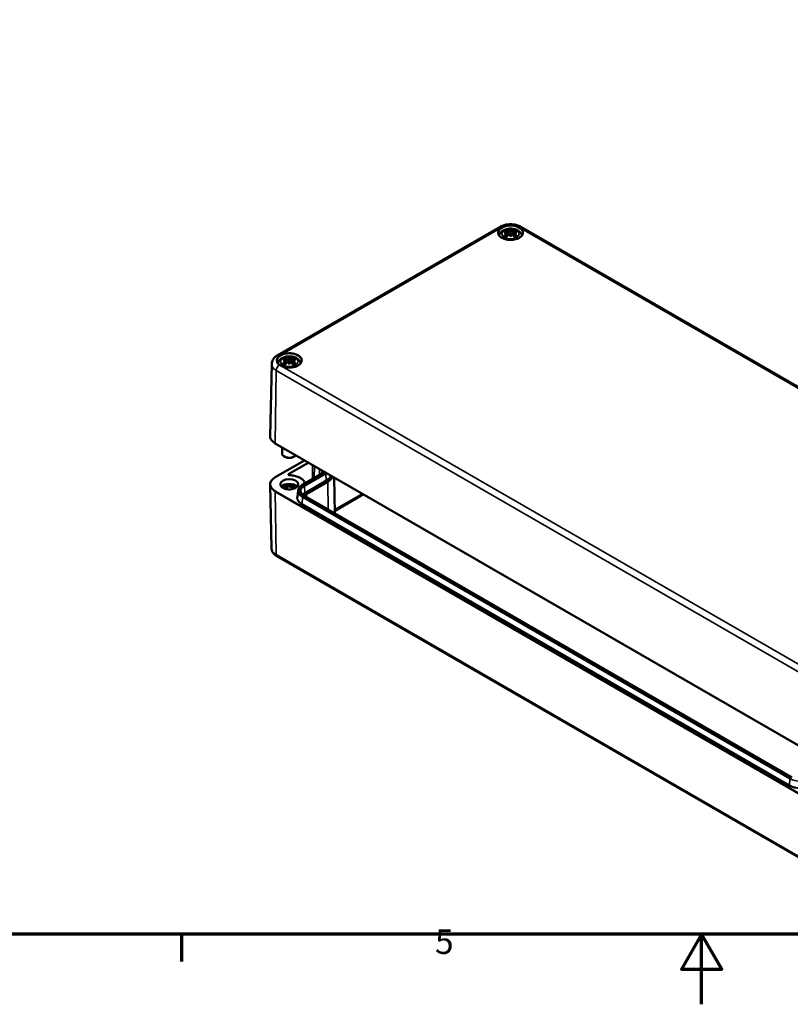
# Model space of a CAD drawing. Units: millimetres. Extents: x 0 to 594, y 0 to 420.
# Drawn here: x 200 to 310, y 0 to 141 of the extents above; entities that cross this region are included whole.
import ezdxf

# ---------------------------------------------------------------- set-up
doc = ezdxf.new("R2010")
doc.units = ezdxf.units.MM
doc.layers.get('0').update_dxf_attribs({"lineweight": 25})
for name, color, linetype, lineweight in [('Rahmen (ISO)', 7, 'Continuous', 70), ('Sichtbar (ISO)', 7, 'Continuous', 50), ('Sichtbar schmal (ISO)', 7, 'Continuous', 35)]:
    doc.layers.add(name, color=color, linetype=linetype, lineweight=lineweight)
doc.styles.add('Notiztext (DIN)', font='isocpeur.ttf')

# ---------------------------------------------------------------- blocks, each defined once
blk = doc.blocks.new('Ränder Standardrahmen')
at = {"layer": 'Rahmen (ISO)'}
blk.add_line((222.75, 10), (222.75, 6.1), dxfattribs=at)
at = {"layer": 'Rahmen (ISO)', "flags": 128}
for points in [[(10, 10), (10, 410), (584, 410), (584, 10), (10, 10)], [(297, 0), (297, 10), (294.11, 5), (299.89, 5), (297, 10)]]:
    blk.add_lwpolyline(points, dxfattribs=at)
at = {"layer": 'Rahmen (ISO)', "insert": (258.95, 6.1), "char_height": 3.5, "attachment_point": 7, "style": 'Notiztext (DIN)'}
blk.add_mtext('5', dxfattribs=at)

msp = doc.modelspace()

# ---------------------------------------------------------------- linework, layer by layer
at = {"layer": 'Sichtbar (ISO)'}
for p, q in [((236.43, 92.66), (268.25, 111.03)), ((269.28, 110.3), (269.34, 109.8)), ((269.28, 110.12), (269.32, 109.78)), ((269.73, 110.64), (269.73, 110.29)), ((269.73, 109.62), (269.73, 109.7)), ((270.17, 110.3), (270.11, 109.8)), ((270.17, 110.12), (270.13, 109.78)), ((271.2, 111.03), (347.8, 66.8)), ((235.63, 91.45), (235.41, 81.15)), ((237.7, 92.06), (237.75, 91.56)), ((237.7, 91.88), (237.74, 91.54)), ((238.14, 92.41), (238.14, 92.05)), ((238.14, 91.38), (238.14, 91.46)), ((238.58, 92.06), (238.53, 91.56)), ((238.58, 91.88), (238.55, 91.54)), ((236.15, 80.08), (312.76, 35.86)), ((237.14, 79.51), (237.14, 78.63)), ((236.15, 75.27), (240.32, 77.68)), ((237.55, 78.16), (237.43, 78.22)), ((238.73, 78.16), (238.85, 78.22)), ((240.03, 74.19), (243.08, 75.95)), ((244.54, 75.24), (244.65, 70.08)), ((235.6, 65.14), (235.41, 74.2)), ((237.32, 74.07), (237.23, 74.03)), ((238.97, 74.07), (239.05, 74.03)), ((239.39, 73.35), (239.31, 72.45)), ((309.89, 32.41), (240.29, 72.6)), ((236.38, 63.99), (312.98, 19.76))]:
    msp.add_line(p, q, dxfattribs=at)
for centre, major_axis, ratio, start_param, end_param in [((269.85, 107.62), (2.21, -2.49), 0.599579, 2.405132, 2.58516), ((269.85, 107.43), (-1.81, -2.79), 0.700218, 4.127908, 4.307935), ((269.76, 107.3), (3.24, 0.59), 0.901863, 1.567908, 1.694231), ((269.76, 107.85), (-3.28, 0.36), 0.701351, 4.948623, 5.074946), ((269.56, 107.45), (-1.09, 3.14), 0.539436, 5.772612, 5.95264), ((269.56, 107.6), (1.54, 2.95), 0.438797, 0.932162, 1.11219), ((269.13, 110.5), (0.01, -0.7), 0.166325, 1.088923, 1.17475), ((270.21, 107.56), (-0.32, 3.28), 0.163422, 0.328026, 0.454349), ((269.63, 110.79), (-0.132, 0.632), 0.035397, 2.071091, 2.480928), ((269.63, 110.1), (0.134, -0.62), 0.008327, 0.866469, 1.276306), ((270.21, 107.6), (-0.62, 3.24), 0.037089, 0.765001, 0.891323), ((269.25, 107.56), (0.32, 3.28), 0.163422, 5.828836, 5.955159), ((269.82, 110.79), (-0.132, -0.632), 0.035397, 0.660665, 1.070502), ((269.82, 110.1), (0.134, 0.62), 0.008327, 1.865287, 2.275124), ((269.25, 107.6), (-0.62, -3.24), 0.037089, 2.250269, 2.376592), ((269.89, 107.45), (1.09, 3.14), 0.539436, 0.330546, 0.510573), ((269.89, 107.6), (1.54, -2.95), 0.438797, 2.029403, 2.20943), ((270.32, 110.5), (0.01, 0.7), 0.166325, 1.966843, 2.05267), ((269.69, 107.3), (3.24, -0.59), 0.901863, 1.447362, 1.573685), ((269.69, 107.85), (-3.28, -0.36), 0.701351, 4.349832, 4.476155), ((269.6, 107.62), (2.21, 2.49), 0.599579, 0.556433, 0.736461), ((269.6, 107.43), (-1.81, 2.79), 0.700218, 5.116843, 5.29687), ((238.27, 89.39), (2.21, -2.49), 0.599579, 2.405132, 2.58516), ((238.27, 89.19), (-1.81, -2.79), 0.700218, 4.127908, 4.307935), ((238.18, 89.07), (3.24, 0.59), 0.901863, 1.567908, 1.694231), ((238.18, 89.62), (-3.28, 0.36), 0.701351, 4.948623, 5.074946), ((237.97, 89.21), (-1.09, 3.14), 0.539436, 5.772612, 5.95264), ((237.97, 89.36), (1.54, 2.95), 0.438797, 0.932162, 1.11219), ((237.54, 92.26), (0.01, -0.7), 0.166325, 1.088923, 1.17475), ((238.62, 89.32), (-0.32, 3.28), 0.163422, 0.328026, 0.454349), ((238.05, 92.55), (-0.132, 0.632), 0.035397, 2.071091, 2.480928), ((238.05, 91.86), (0.134, -0.62), 0.008327, 0.866469, 1.276306), ((238.62, 89.36), (-0.62, 3.24), 0.037089, 0.765001, 0.891323), ((237.66, 89.32), (0.32, 3.28), 0.163422, 5.828836, 5.955159), ((238.23, 92.55), (-0.132, -0.632), 0.035397, 0.660665, 1.070502), ((238.23, 91.86), (0.134, 0.62), 0.008327, 1.865287, 2.275124), ((237.66, 89.36), (-0.62, -3.24), 0.037089, 2.250269, 2.376592), ((238.31, 89.21), (1.09, 3.14), 0.539436, 0.330546, 0.510573), ((238.31, 89.36), (1.54, -2.95), 0.438797, 2.029403, 2.20943), ((238.74, 92.26), (0.01, 0.7), 0.166325, 1.966843, 2.05267), ((238.1, 89.07), (3.24, -0.59), 0.901863, 1.447362, 1.573685), ((238.1, 89.62), (-3.28, -0.36), 0.701351, 4.349832, 4.476155), ((238.01, 89.39), (2.21, 2.49), 0.599579, 0.556433, 0.736461), ((238.01, 89.19), (-1.81, 2.79), 0.700218, 5.116843, 5.29687), ((238.14, 78.63), (-1, 0), 0.57735, 0, 2.739038), ((238.14, 78.5), (0.833, 0), 0.57735, 3.926991, 5.497787), ((238.14, 73.6), (1.25, 0), 0.57735, 0.460861, 2.680731), ((238.14, 73.6), (1.17, 0), 0.57735, 0.412245, 2.729347), ((238.14, 73.6), (0.986, 0), 0.57735, 0.306764, 2.834829), ((238.14, 73.46), (0.819, 0), 0.57735, 0.447389, 2.694203)]:
    msp.add_ellipse(centre, major_axis=major_axis, ratio=ratio, start_param=start_param, end_param=end_param, dxfattribs=at)
for points, knots in [([(268.25, 111.03), (268.42, 111.13), (268.61, 111.21), (269, 111.32), (269.21, 111.36), (269.62, 111.4), (269.83, 111.4), (270.25, 111.36), (270.45, 111.32), (270.84, 111.21), (271.03, 111.13), (271.2, 111.03)], [0, 0, 0, 0, 0.314159, 0.314159, 0.628319, 0.628319, 0.942478, 0.942478, 1.256637, 1.256637, 1.570796, 1.570796, 1.570796, 1.570796]), ([(268.86, 111.12), (268.86, 111.12), (268.85, 111.12), (268.75, 111.09), (268.66, 111.05), (268.57, 111.01)], [-0.0036076, -0.0036076, -0.0036076, -0.0036076, 0, 0, 0.1036374, 0.1036374, 0.1036374, 0.1036374]), ([(270.88, 111.01), (270.86, 111.02), (270.83, 111.03), (270.74, 111.07), (270.67, 111.1), (270.6, 111.12), (270.59, 111.12), (270.59, 111.12)], [0.0131502, 0.0131502, 0.0131502, 0.0131502, 0.0428159, 0.0428159, 0.116707, 0.116707, 0.1203146, 0.1203146, 0.1203146, 0.1203146]), ([(271.47, 110.14), (271.47, 110.03), (271.44, 109.92), (271.31, 109.72), (271.21, 109.63), (270.98, 109.46), (270.84, 109.39), (270.53, 109.27), (270.36, 109.23), (270, 109.17), (269.81, 109.16), (269.44, 109.17), (269.26, 109.2), (268.91, 109.27), (268.75, 109.33), (268.46, 109.46), (268.34, 109.54), (268.15, 109.72), (268.07, 109.81), (268, 109.98), (267.98, 110.06), (267.98, 110.14)], [2.368537, 2.368537, 2.368537, 2.368537, 2.715398, 2.715398, 3.038757, 3.038757, 3.352583, 3.352583, 3.666641, 3.666641, 3.981759, 3.981759, 4.297174, 4.297174, 4.611983, 4.611983, 4.925666, 4.925666, 5.240793, 5.240793, 5.485444, 5.485444, 5.485444, 5.485444]), ([(268.1, 109.8), (268.1, 109.82), (268.11, 109.84), (268.16, 109.98), (268.22, 110.09), (268.38, 110.29), (268.48, 110.38), (268.72, 110.54), (268.87, 110.61), (269.2, 110.72), (269.38, 110.75), (269.74, 110.78), (269.92, 110.77), (270.27, 110.71), (270.45, 110.67), (270.77, 110.52), (270.93, 110.42), (271.17, 110.18), (271.26, 110.05), (271.34, 109.86), (271.35, 109.83), (271.36, 109.8)], [4.08547, 4.08547, 4.08547, 4.08547, 4.131242, 4.131242, 4.352854, 4.352854, 4.628324, 4.628324, 4.984489, 4.984489, 5.377354, 5.377354, 5.765733, 5.765733, 6.156142, 6.156142, 6.54372, 6.54372, 6.850016, 6.850016, 6.910104, 6.910104, 6.910104, 6.910104]), ([(268.57, 111.01), (268.46, 110.95), (268.36, 110.89), (268.25, 110.81), (268.23, 110.8), (268.21, 110.78), (268.21, 110.78), (268.21, 110.78)], [0, 0, 0, 0, 0.1290356, 0.1290356, 0.1568059, 0.1568059, 0.1596886, 0.1596886, 0.1596886, 0.1596886]), ([(268.77, 109.69), (268.78, 109.7), (268.79, 109.7), (268.8, 109.71), (268.81, 109.71), (268.83, 109.71), (268.84, 109.71), (268.85, 109.7), (268.85, 109.7), (268.86, 109.7)], [0.03323927, 0.03323927, 0.03323927, 0.03323927, 0.0428194, 0.0428194, 0.0534873, 0.0534873, 0.06414127, 0.06414127, 0.06743847, 0.06743847, 0.06743847, 0.06743847]), ([(269.11, 109.55), (269.1, 109.55), (269.09, 109.56), (269.05, 109.58), (269.03, 109.59), (268.99, 109.61), (268.97, 109.62), (268.94, 109.64), (268.92, 109.65), (268.89, 109.68), (268.87, 109.69), (268.86, 109.7)], [2.971858, 2.971858, 2.971858, 2.971858, 3.0237782, 3.0237782, 3.1021731, 3.1021731, 3.1805679, 3.1805679, 3.2589628, 3.2589628, 3.3373577, 3.3373577, 3.3373577, 3.3373577]), ([(269.08, 110.61), (269.09, 110.61), (269.09, 110.61), (269.11, 110.6), (269.12, 110.59), (269.13, 110.57), (269.14, 110.56), (269.14, 110.54), (269.15, 110.53), (269.15, 110.52)], [0.03323927, 0.03323927, 0.03323927, 0.03323927, 0.0428194, 0.0428194, 0.0534873, 0.0534873, 0.06414127, 0.06414127, 0.07287096, 0.07287096, 0.07287096, 0.07287096]), ([(269.22, 110.35), (269.24, 110.35), (269.25, 110.34), (269.27, 110.33), (269.28, 110.32), (269.29, 110.3), (269.28, 110.28), (269.27, 110.26), (269.26, 110.25), (269.25, 110.23), (269.24, 110.23), (269.24, 110.23)], [0, 0, 0, 0, 0.01834709, 0.01834709, 0.03669417, 0.03669417, 0.05481765, 0.05481765, 0.07294113, 0.07294113, 0.07832394, 0.07832394, 0.07832394, 0.07832394]), ([(269.24, 110.17), (269.25, 110.17), (269.26, 110.16), (269.28, 110.14), (269.28, 110.12), (269.28, 110.1), (269.28, 110.09), (269.26, 110.06), (269.25, 110.05), (269.23, 110.03), (269.23, 110.03), (269.22, 110.02)], [0.03811973, 0.03811973, 0.03811973, 0.03811973, 0.05503274, 0.05503274, 0.07309023, 0.07309023, 0.09129474, 0.09129474, 0.10949924, 0.10949924, 0.11640289, 0.11640289, 0.11640289, 0.11640289]), ([(269.68, 110.48), (269.66, 110.47), (269.65, 110.47), (269.61, 110.46), (269.59, 110.46), (269.55, 110.46), (269.53, 110.46), (269.49, 110.46), (269.47, 110.47), (269.45, 110.48), (269.44, 110.48), (269.44, 110.48)], [0.03811973, 0.03811973, 0.03811973, 0.03811973, 0.05503274, 0.05503274, 0.07309023, 0.07309023, 0.09137189, 0.09137189, 0.10965356, 0.10965356, 0.11640791, 0.11640791, 0.11640791, 0.11640791]), ([(269.44, 109.9), (269.45, 109.91), (269.47, 109.92), (269.5, 109.94), (269.53, 109.94), (269.57, 109.95), (269.59, 109.95), (269.63, 109.94), (269.65, 109.94), (269.67, 109.93), (269.67, 109.92), (269.68, 109.92)], [0, 0, 0, 0, 0.01840685, 0.01840685, 0.03681369, 0.03681369, 0.05487742, 0.05487742, 0.07294115, 0.07294115, 0.07832396, 0.07832396, 0.07832396, 0.07832396]), ([(269.73, 110.29), (269.73, 110.22), (269.73, 110.15), (269.73, 109.97), (269.73, 109.83), (269.73, 109.7)], [-8.5639192, -8.5639192, -8.5639192, -8.5639192, -8.5014284, -8.5014284, -8.3786801, -8.3786801, -8.3786801, -8.3786801]), ([(270.01, 110.48), (270, 110.47), (269.98, 110.47), (269.95, 110.46), (269.93, 110.46), (269.89, 110.46), (269.86, 110.46), (269.82, 110.46), (269.8, 110.47), (269.78, 110.48), (269.78, 110.48), (269.77, 110.48)], [0, 0, 0, 0, 0.01840685, 0.01840685, 0.03681369, 0.03681369, 0.05487742, 0.05487742, 0.07294115, 0.07294115, 0.07832396, 0.07832396, 0.07832396, 0.07832396]), ([(269.77, 109.92), (269.79, 109.93), (269.8, 109.94), (269.84, 109.95), (269.86, 109.95), (269.9, 109.95), (269.92, 109.94), (269.96, 109.93), (269.98, 109.92), (270, 109.91), (270.01, 109.9), (270.01, 109.9)], [0.03811973, 0.03811973, 0.03811973, 0.03811973, 0.05503274, 0.05503274, 0.07309023, 0.07309023, 0.09137189, 0.09137189, 0.10965356, 0.10965356, 0.11640791, 0.11640791, 0.11640791, 0.11640791]), ([(270.21, 110.23), (270.2, 110.24), (270.19, 110.25), (270.17, 110.27), (270.17, 110.28), (270.17, 110.3), (270.17, 110.32), (270.19, 110.33), (270.2, 110.34), (270.22, 110.35), (270.22, 110.35), (270.23, 110.35)], [0.03811973, 0.03811973, 0.03811973, 0.03811973, 0.05503274, 0.05503274, 0.07309023, 0.07309023, 0.09129474, 0.09129474, 0.10949924, 0.10949924, 0.11640289, 0.11640289, 0.11640289, 0.11640289]), ([(270.23, 110.02), (270.21, 110.03), (270.2, 110.05), (270.18, 110.07), (270.17, 110.09), (270.17, 110.11), (270.17, 110.12), (270.18, 110.15), (270.19, 110.16), (270.2, 110.17), (270.21, 110.17), (270.21, 110.17)], [0, 0, 0, 0, 0.01834709, 0.01834709, 0.03669417, 0.03669417, 0.05481765, 0.05481765, 0.07294113, 0.07294113, 0.07832394, 0.07832394, 0.07832394, 0.07832394]), ([(270.3, 110.52), (270.3, 110.53), (270.31, 110.54), (270.32, 110.56), (270.32, 110.57), (270.33, 110.59), (270.34, 110.6), (270.36, 110.61), (270.36, 110.61), (270.37, 110.61)], [0.09815846, 0.09815846, 0.09815846, 0.09815846, 0.10688816, 0.10688816, 0.11754213, 0.11754213, 0.12821003, 0.12821003, 0.13779016, 0.13779016, 0.13779016, 0.13779016]), ([(270.59, 109.7), (270.58, 109.69), (270.57, 109.68), (270.53, 109.65), (270.52, 109.64), (270.48, 109.62), (270.46, 109.61), (270.42, 109.59), (270.4, 109.58), (270.37, 109.56), (270.35, 109.55), (270.34, 109.55)], [1.3750313, 1.3750313, 1.3750313, 1.3750313, 1.4534262, 1.4534262, 1.531821, 1.531821, 1.6102159, 1.6102159, 1.6886108, 1.6886108, 1.740531, 1.740531, 1.740531, 1.740531]), ([(270.59, 109.7), (270.6, 109.7), (270.6, 109.7), (270.61, 109.71), (270.62, 109.71), (270.64, 109.71), (270.65, 109.71), (270.67, 109.7), (270.68, 109.7), (270.68, 109.69)], [0.10359096, 0.10359096, 0.10359096, 0.10359096, 0.10688816, 0.10688816, 0.11754213, 0.11754213, 0.12821003, 0.12821003, 0.13779016, 0.13779016, 0.13779016, 0.13779016]), ([(271.24, 110.78), (271.24, 110.78), (271.24, 110.78), (271.21, 110.8), (271.19, 110.82), (271.09, 110.89), (270.99, 110.95), (270.88, 111.01)], [-0.0028751, -0.0028751, -0.0028751, -0.0028751, 0, 0, 0.0296707, 0.0296707, 0.1566013, 0.1566013, 0.1566013, 0.1566013]), ([(237.14, 92.84), (237.14, 92.84), (237.14, 92.84), (237.11, 92.83), (237.08, 92.82), (236.95, 92.75), (236.84, 92.7), (236.75, 92.63)], [-0.0028787, -0.0028787, -0.0028787, -0.0028787, 0, 0, 0.0277316, 0.0277316, 0.1565903, 0.1565903, 0.1565903, 0.1565903]), ([(235.63, 91.45), (235.63, 91.56), (235.65, 91.66), (235.71, 91.87), (235.75, 91.96), (235.85, 92.14), (235.91, 92.22), (236.04, 92.37), (236.11, 92.43), (236.27, 92.56), (236.35, 92.61), (236.43, 92.66)], [5.5101301, 5.5101301, 5.5101301, 5.5101301, 5.6647411, 5.6647411, 5.8193522, 5.8193522, 5.9739632, 5.9739632, 6.1285743, 6.1285743, 6.2831853, 6.2831853, 6.2831853, 6.2831853]), ([(239.89, 91.9), (239.89, 91.79), (239.85, 91.69), (239.72, 91.48), (239.63, 91.39), (239.4, 91.23), (239.26, 91.15), (238.95, 91.04), (238.78, 90.99), (238.42, 90.94), (238.23, 90.93), (237.86, 90.94), (237.67, 90.96), (237.33, 91.04), (237.16, 91.09), (236.88, 91.23), (236.76, 91.31), (236.56, 91.48), (236.49, 91.58), (236.41, 91.75), (236.39, 91.83), (236.39, 91.9)], [2.368537, 2.368537, 2.368537, 2.368537, 2.715398, 2.715398, 3.038757, 3.038757, 3.352583, 3.352583, 3.666641, 3.666641, 3.981759, 3.981759, 4.297174, 4.297174, 4.611983, 4.611983, 4.925666, 4.925666, 5.240793, 5.240793, 5.485444, 5.485444, 5.485444, 5.485444]), ([(236.51, 91.56), (236.52, 91.59), (236.53, 91.61), (236.58, 91.75), (236.64, 91.85), (236.79, 92.05), (236.89, 92.14), (237.14, 92.31), (237.29, 92.38), (237.62, 92.48), (237.79, 92.52), (238.15, 92.54), (238.33, 92.53), (238.69, 92.48), (238.86, 92.43), (239.19, 92.28), (239.34, 92.19), (239.58, 91.95), (239.68, 91.81), (239.75, 91.63), (239.76, 91.59), (239.77, 91.56)], [4.08547, 4.08547, 4.08547, 4.08547, 4.131242, 4.131242, 4.352854, 4.352854, 4.628324, 4.628324, 4.984489, 4.984489, 5.377354, 5.377354, 5.765733, 5.765733, 6.156142, 6.156142, 6.54372, 6.54372, 6.850016, 6.850016, 6.910104, 6.910104, 6.910104, 6.910104]), ([(236.75, 92.63), (236.73, 92.62), (236.71, 92.61), (236.64, 92.55), (236.59, 92.51), (236.55, 92.47), (236.55, 92.47), (236.54, 92.47)], [0.0131502, 0.0131502, 0.0131502, 0.0131502, 0.0428159, 0.0428159, 0.116707, 0.116707, 0.1203146, 0.1203146, 0.1203146, 0.1203146]), ([(236.54, 91.47), (236.55, 91.47), (236.55, 91.46), (236.61, 91.4), (236.67, 91.35), (236.75, 91.3)], [-0.0036076, -0.0036076, -0.0036076, -0.0036076, 0, 0, 0.1036374, 0.1036374, 0.1036374, 0.1036374]), ([(237.18, 91.45), (237.19, 91.46), (237.2, 91.47), (237.22, 91.47), (237.23, 91.48), (237.25, 91.48), (237.26, 91.47), (237.27, 91.47), (237.27, 91.47), (237.27, 91.47)], [0.03323927, 0.03323927, 0.03323927, 0.03323927, 0.0428194, 0.0428194, 0.0534873, 0.0534873, 0.06414127, 0.06414127, 0.06743847, 0.06743847, 0.06743847, 0.06743847]), ([(237.53, 91.31), (237.52, 91.32), (237.5, 91.33), (237.47, 91.34), (237.45, 91.35), (237.41, 91.37), (237.39, 91.38), (237.35, 91.41), (237.33, 91.42), (237.3, 91.44), (237.29, 91.45), (237.27, 91.47)], [2.971858, 2.971858, 2.971858, 2.971858, 3.0237782, 3.0237782, 3.1021731, 3.1021731, 3.1805679, 3.1805679, 3.2589628, 3.2589628, 3.3373577, 3.3373577, 3.3373577, 3.3373577]), ([(237.5, 92.38), (237.5, 92.38), (237.51, 92.37), (237.52, 92.36), (237.53, 92.35), (237.54, 92.34), (237.55, 92.32), (237.56, 92.3), (237.56, 92.29), (237.56, 92.28)], [0.03323927, 0.03323927, 0.03323927, 0.03323927, 0.0428194, 0.0428194, 0.0534873, 0.0534873, 0.06414127, 0.06414127, 0.07287096, 0.07287096, 0.07287096, 0.07287096]), ([(237.64, 92.12), (237.65, 92.11), (237.67, 92.11), (237.69, 92.09), (237.7, 92.08), (237.7, 92.06), (237.7, 92.05), (237.69, 92.02), (237.68, 92.01), (237.66, 92), (237.66, 92), (237.66, 91.99)], [0, 0, 0, 0, 0.01834709, 0.01834709, 0.03669417, 0.03669417, 0.05481765, 0.05481765, 0.07294113, 0.07294113, 0.07832394, 0.07832394, 0.07832394, 0.07832394]), ([(237.66, 91.94), (237.67, 91.93), (237.68, 91.92), (237.7, 91.9), (237.7, 91.89), (237.7, 91.86), (237.7, 91.85), (237.68, 91.82), (237.67, 91.81), (237.65, 91.8), (237.64, 91.79), (237.64, 91.79)], [0.03811973, 0.03811973, 0.03811973, 0.03811973, 0.05503274, 0.05503274, 0.07309023, 0.07309023, 0.09129474, 0.09129474, 0.10949924, 0.10949924, 0.11640289, 0.11640289, 0.11640289, 0.11640289]), ([(238.09, 92.25), (238.08, 92.24), (238.06, 92.23), (238.03, 92.23), (238, 92.22), (237.96, 92.22), (237.94, 92.22), (237.9, 92.23), (237.88, 92.23), (237.86, 92.24), (237.86, 92.24), (237.85, 92.24)], [0.03811973, 0.03811973, 0.03811973, 0.03811973, 0.05503274, 0.05503274, 0.07309023, 0.07309023, 0.09137189, 0.09137189, 0.10965356, 0.10965356, 0.11640791, 0.11640791, 0.11640791, 0.11640791]), ([(237.85, 91.66), (237.87, 91.67), (237.88, 91.69), (237.92, 91.7), (237.94, 91.71), (237.98, 91.71), (238, 91.71), (238.04, 91.71), (238.06, 91.7), (238.09, 91.69), (238.09, 91.69), (238.09, 91.69)], [0, 0, 0, 0, 0.01840685, 0.01840685, 0.03681369, 0.03681369, 0.05487742, 0.05487742, 0.07294115, 0.07294115, 0.07832396, 0.07832396, 0.07832396, 0.07832396]), ([(238.14, 92.05), (238.14, 91.98), (238.14, 91.91), (238.14, 91.73), (238.14, 91.59), (238.14, 91.46)], [-8.5639192, -8.5639192, -8.5639192, -8.5639192, -8.5014284, -8.5014284, -8.3786801, -8.3786801, -8.3786801, -8.3786801]), ([(238.43, 92.24), (238.42, 92.24), (238.4, 92.23), (238.36, 92.22), (238.34, 92.22), (238.3, 92.22), (238.28, 92.22), (238.24, 92.23), (238.22, 92.23), (238.2, 92.24), (238.19, 92.24), (238.19, 92.25)], [0, 0, 0, 0, 0.01840685, 0.01840685, 0.03681369, 0.03681369, 0.05487742, 0.05487742, 0.07294115, 0.07294115, 0.07832396, 0.07832396, 0.07832396, 0.07832396]), ([(238.19, 91.69), (238.2, 91.69), (238.22, 91.7), (238.26, 91.71), (238.28, 91.71), (238.32, 91.71), (238.34, 91.71), (238.38, 91.7), (238.4, 91.69), (238.42, 91.67), (238.42, 91.67), (238.43, 91.66)], [0.03811973, 0.03811973, 0.03811973, 0.03811973, 0.05503274, 0.05503274, 0.07309023, 0.07309023, 0.09137189, 0.09137189, 0.10965356, 0.10965356, 0.11640791, 0.11640791, 0.11640791, 0.11640791]), ([(238.63, 91.99), (238.61, 92), (238.6, 92.01), (238.59, 92.04), (238.58, 92.05), (238.58, 92.07), (238.59, 92.08), (238.6, 92.1), (238.61, 92.11), (238.63, 92.12), (238.64, 92.12), (238.65, 92.12)], [0.03811973, 0.03811973, 0.03811973, 0.03811973, 0.05503274, 0.05503274, 0.07309023, 0.07309023, 0.09129474, 0.09129474, 0.10949924, 0.10949924, 0.11640289, 0.11640289, 0.11640289, 0.11640289]), ([(238.65, 91.79), (238.63, 91.8), (238.62, 91.81), (238.59, 91.84), (238.59, 91.85), (238.58, 91.88), (238.58, 91.89), (238.59, 91.91), (238.6, 91.92), (238.62, 91.93), (238.62, 91.94), (238.63, 91.94)], [0, 0, 0, 0, 0.01834709, 0.01834709, 0.03669417, 0.03669417, 0.05481765, 0.05481765, 0.07294113, 0.07294113, 0.07832394, 0.07832394, 0.07832394, 0.07832394]), ([(238.72, 92.28), (238.72, 92.29), (238.72, 92.3), (238.73, 92.32), (238.74, 92.34), (238.75, 92.35), (238.76, 92.36), (238.77, 92.37), (238.78, 92.38), (238.79, 92.38)], [0.09815846, 0.09815846, 0.09815846, 0.09815846, 0.10688816, 0.10688816, 0.11754213, 0.11754213, 0.12821003, 0.12821003, 0.13779016, 0.13779016, 0.13779016, 0.13779016]), ([(239.01, 91.47), (239, 91.45), (238.98, 91.44), (238.95, 91.42), (238.93, 91.41), (238.9, 91.38), (238.88, 91.37), (238.84, 91.35), (238.82, 91.34), (238.78, 91.33), (238.77, 91.32), (238.75, 91.31)], [1.3750313, 1.3750313, 1.3750313, 1.3750313, 1.4534262, 1.4534262, 1.531821, 1.531821, 1.6102159, 1.6102159, 1.6886108, 1.6886108, 1.740531, 1.740531, 1.740531, 1.740531]), ([(239.01, 91.47), (239.01, 91.47), (239.01, 91.47), (239.02, 91.47), (239.03, 91.48), (239.05, 91.48), (239.06, 91.47), (239.08, 91.47), (239.09, 91.46), (239.1, 91.45)], [0.10359096, 0.10359096, 0.10359096, 0.10359096, 0.10688816, 0.10688816, 0.11754213, 0.11754213, 0.12821003, 0.12821003, 0.13779016, 0.13779016, 0.13779016, 0.13779016]), ([(236.75, 91.3), (236.84, 91.24), (236.94, 91.18), (237.08, 91.12), (237.11, 91.11), (237.14, 91.1), (237.14, 91.09), (237.14, 91.09)], [0, 0, 0, 0, 0.1270898, 0.1270898, 0.1567976, 0.1567976, 0.1596763, 0.1596763, 0.1596763, 0.1596763]), ([(235.41, 81.15), (235.41, 81.07), (235.41, 80.99), (235.46, 80.83), (235.49, 80.76), (235.57, 80.6), (235.62, 80.53), (235.74, 80.39), (235.81, 80.32), (235.97, 80.2), (236.06, 80.14), (236.15, 80.08)], [0.7730553, 0.7730553, 0.7730553, 0.7730553, 0.9326035, 0.9326035, 1.0921517, 1.0921517, 1.2516999, 1.2516999, 1.4112481, 1.4112481, 1.5707963, 1.5707963, 1.5707963, 1.5707963]), ([(235.41, 74.2), (235.41, 74.28), (235.41, 74.37), (235.46, 74.52), (235.49, 74.6), (235.57, 74.75), (235.62, 74.83), (235.74, 74.97), (235.81, 75.03), (235.97, 75.16), (236.06, 75.22), (236.15, 75.27)], [2.3438516, 2.3438516, 2.3438516, 2.3438516, 2.5033998, 2.5033998, 2.662948, 2.662948, 2.8224962, 2.8224962, 2.9820444, 2.9820444, 3.1415927, 3.1415927, 3.1415927, 3.1415927]), ([(238.2, 75.55), (238.18, 75.55), (238.16, 75.55), (238.13, 75.56), (238.11, 75.56), (238.08, 75.57), (238.07, 75.58), (238.05, 75.59), (238.05, 75.6), (238.04, 75.61), (238.04, 75.61), (238.03, 75.61), (238.03, 75.62), (238.03, 75.62)], [0.809784, 0.809784, 0.809784, 0.809784, 1.091465, 1.091465, 1.369204, 1.369204, 1.636899, 1.636899, 1.893413, 1.893413, 2.159111, 2.159111, 2.350024, 2.350024, 2.350024, 2.350024]), ([(240.37, 74.39), (240.36, 74.48), (240.32, 74.56), (240.21, 74.77), (240.1, 74.89), (239.83, 75.11), (239.67, 75.21), (239.3, 75.37), (239.09, 75.43), (238.66, 75.52), (238.44, 75.55), (238.2, 75.55), (238.2, 75.55), (238.2, 75.55)], [0.909109, 0.909109, 0.909109, 0.909109, 1.093943, 1.093943, 1.401991, 1.401991, 1.710039, 1.710039, 2.018087, 2.018087, 2.326135, 2.326135, 2.331809, 2.331809, 2.331809, 2.331809]), ([(239.39, 74.22), (239.39, 74.15), (239.37, 74.07), (239.27, 73.92), (239.21, 73.86), (239.04, 73.74), (238.95, 73.69), (238.73, 73.61), (238.6, 73.57), (238.35, 73.53), (238.21, 73.53), (237.95, 73.53), (237.81, 73.55), (237.56, 73.6), (237.45, 73.64), (237.24, 73.74), (237.16, 73.79), (237.02, 73.91), (236.97, 73.98), (236.9, 74.11), (236.89, 74.16), (236.89, 74.22)], [5.497787, 5.497787, 5.497787, 5.497787, 5.857014, 5.857014, 6.181295, 6.181295, 6.492592, 6.492592, 6.804331, 6.804331, 7.117555, 7.117555, 7.431212, 7.431212, 7.744053, 7.744053, 8.055297, 8.055297, 8.368021, 8.368021, 8.63938, 8.63938, 8.63938, 8.63938]), ([(239.39, 73.35), (239.39, 73.41), (239.41, 73.48), (239.45, 73.6), (239.48, 73.66), (239.55, 73.78), (239.6, 73.84), (239.7, 73.95), (239.76, 74), (239.88, 74.1), (239.95, 74.15), (240.03, 74.19)], [2.4056604, 2.4056604, 2.4056604, 2.4056604, 2.5528468, 2.5528468, 2.7000333, 2.7000333, 2.8472197, 2.8472197, 2.9944062, 2.9944062, 3.1415927, 3.1415927, 3.1415927, 3.1415927]), ([(240.29, 72.6), (240.22, 72.64), (240.17, 72.67), (240.07, 72.75), (240.02, 72.79), (239.94, 72.88), (239.91, 72.92), (239.86, 73.01), (239.83, 73.05), (239.8, 73.15), (239.79, 73.19), (239.79, 73.24)], [1.5707963, 1.5707963, 1.5707963, 1.5707963, 1.7179828, 1.7179828, 1.8651692, 1.8651692, 2.0123557, 2.0123557, 2.1595421, 2.1595421, 2.3067286, 2.3067286, 2.3067286, 2.3067286]), ([(235.6, 65.14), (235.6, 65.04), (235.62, 64.94), (235.67, 64.75), (235.71, 64.66), (235.81, 64.5), (235.87, 64.42), (235.99, 64.28), (236.06, 64.21), (236.21, 64.09), (236.29, 64.04), (236.38, 63.99)], [3.9393337, 3.9393337, 3.9393337, 3.9393337, 4.0939448, 4.0939448, 4.2485558, 4.2485558, 4.4031669, 4.4031669, 4.5577779, 4.5577779, 4.712389, 4.712389, 4.712389, 4.712389])]:
    msp.add_open_spline(points, degree=3, knots=knots, dxfattribs=at)
for points, weights in [([(269.18, 110.36), (269.17, 110.44), (269.15, 110.52)], [1.00992634108, 1.00755483164, 1.00391843787]), ([(270.3, 110.52), (270.28, 110.44), (270.27, 110.36)], [1.00391843787, 1.00755483165, 1.00992634108]), ([(237.6, 92.13), (237.58, 92.2), (237.56, 92.28)], [1.00992634108, 1.00755483164, 1.00391843787]), ([(238.72, 92.28), (238.7, 92.2), (238.68, 92.13)], [1.00391843787, 1.00755483165, 1.00992634108])]:
    msp.add_rational_spline(points, weights, degree=2, dxfattribs=at)
msp.add_open_spline([(243.08, 75.95), (243.12, 75.98), (243.15, 76), (243.19, 76.02)], degree=3, dxfattribs=at)
at = {"layer": 'Sichtbar schmal (ISO)'}
for p, q in [((237.14, 92.84), (268.21, 110.78)), ((269.22, 110.02), (269.24, 109.69)), ((269.44, 110.48), (269.39, 109.85)), ((270.01, 110.48), (270.06, 109.85)), ((270.23, 110.02), (270.21, 109.69)), ((271.24, 110.78), (347.09, 66.99)), ((237.64, 91.79), (237.66, 91.46)), ((237.85, 92.24), (237.8, 91.61)), ((238.43, 92.24), (238.48, 91.61)), ((238.65, 91.79), (238.63, 91.46)), ((236.14, 80.12), (236.29, 90.5)), ((236.29, 90.5), (312.9, 46.28)), ((312.99, 47.3), (237.14, 91.09)), ((312.74, 35.89), (236.14, 80.12)), ((236.19, 75.27), (240.34, 77.67)), ((240.83, 77.38), (238.04, 75.77)), ((238.08, 75.69), (240.93, 77.33)), ((240.06, 74.19), (243.11, 75.95)), ((241.46, 77.02), (241.48, 75.03)), ((241.74, 76.86), (241.72, 75.17)), ((242.48, 76.43), (242.47, 75.6)), ((242.77, 76.26), (242.77, 75.77)), ((238.08, 75.69), (238.08, 75.57)), ((243.3, 75.84), (240.25, 74.08)), ((240.3, 74), (243.35, 75.76)), ((243.41, 74.83), (240.35, 73.06)), ((240.4, 72.99), (243.45, 74.75)), ((243.6, 74.66), (240.55, 72.9)), ((240.59, 72.82), (243.65, 74.58)), ((243.41, 74.83), (243.35, 75.76)), ((243.65, 74.58), (243.71, 70.63)), ((236.14, 73.2), (312.74, 28.97)), ((236.14, 73.2), (236.28, 64.21)), ((312.79, 29.06), (236.19, 73.28)), ((240.35, 73.06), (240.3, 74)), ((239.96, 71.47), (240.01, 72.41)), ((240.01, 72.41), (309.62, 32.22)), ((309.66, 32.3), (240.06, 72.49)), ((240.25, 72.6), (309.85, 32.41)), ((240.59, 72.82), (240.6, 72.42)), ((248.57, 72.91), (244.64, 70.64)), ((244.64, 70.37), (248.81, 72.78)), ((239.91, 71.39), (309.52, 31.21)), ((309.56, 31.29), (239.96, 71.47)), ((312.88, 19.98), (236.28, 64.21)), ((309.56, 31.29), (309.62, 32.22))]:
    msp.add_line(p, q, dxfattribs=at)
for centre, major_axis, ratio, start_param, end_param in [((269.73, 110.15), (-1.75, 0), 0.57735, 3.12925, 6.295528), ((268.59, 110.45), (-0.333, 0.577), 0.57735, 5.53087, 6.283185), ((269.73, 110.34), (1.61, 0), 0.57735, 1.005049, 2.136544), ((269.73, 110.2), (-1.82, 0), 0.57735, 4.216291, 5.208487), ((270.87, 110.45), (0.333, 0.577), 0.57735, 0, 0.752315), ((269.73, 110.2), (-1.82, 0), 0.57735, 5.699231, 10.008732), ((269.73, 110.06), (-1.15, 0), 0.57735, 5.304925, 5.690649), ((269.73, 110.06), (1.15, 0), 0.57735, 3.734129, 4.119853), ((269.73, 110.02), (1.04, 0), 0.57735, 2.161265, 2.429979), ((269.73, 110.02), (1.04, 0), 0.57735, 0.711614, 0.980327), ((269.73, 110.06), (-1.15, 0), 0.57735, 3.734129, 4.119853), ((269.73, 110.06), (1.15, 0), 0.57735, 5.304925, 5.690649), ((238.14, 91.91), (-1.75, 0), 0.57735, 3.12925, 6.295528), ((238.14, 91.97), (1.82, 0), 0.57735, 4.128435, 8.437935), ((237.91, 91.43), (-2.28, 0), 0.57735, 6.270842, 7.068583), ((237.91, 91.97), (-1.61, 0), 0.57735, 5.717438, 6.848933), ((238.14, 91.97), (-1.82, 0), 0.57735, 5.787087, 6.779283), ((236.77, 92.08), (-0.333, 0.577), 0.57735, 5.53087, 6.283185), ((238.14, 91.83), (-1.15, 0), 0.57735, 5.304925, 5.690649), ((238.14, 91.83), (1.15, 0), 0.57735, 3.734129, 4.119853), ((238.14, 91.79), (1.04, 0), 0.57735, 2.161265, 2.429979), ((238.14, 91.79), (1.04, 0), 0.57735, 0.711614, 0.980327), ((238.14, 91.83), (-1.15, 0), 0.57735, 3.734129, 4.119853), ((238.14, 91.83), (1.15, 0), 0.57735, 5.304925, 5.690649), ((236.77, 90.77), (0.333, 0.577), 0.57735, 0.818481, 2.338741), ((237.91, 81.14), (-2.5, 0), 0.57735, 6.270842, 7.068583), ((236.19, 80.14), (-0.0333, -0.0577), 0.57735, 5.480334, 6.283185), ((243.11, 75.9), (-0.0333, 0.0577), 0.57735, 5.497787, 6.283185), ((241.52, 76.87), (2.25, 0), 0.57735, 5.497787, 5.560194), ((237.91, 74.28), (-2.43, 0), 0.57735, 5.497787, 7.068583), ((236.19, 75.22), (-0.0333, 0.0577), 0.57735, 5.497787, 6.283185), ((238.14, 74.22), (-1.25, 0), 0.57735, 3.141593, 6.283185), ((238.2, 75.67), (-0.233, 0), 0.57735, 5.497787, 7.829596), ((238.2, 75.62), (-0.166, 0), 0.57735, 5.497787, 6.289356), ((238.04, 75.71), (-0.0333, 0.0577), 0.57735, 3.935717, 5.497787), ((238.19, 75.48), (0.0009, 0.0667), 0.019909, 0, 0.61562), ((238.14, 74.28), (2.18, 0), 0.57735, 0.066966, 1.546411), ((241.52, 76.87), (-2.52, 0), 0.57735, 2.356194, 2.411907), ((243.3, 75.79), (-0.0333, 0.0577), 0.57735, 3.996804, 5.497787), ((241.52, 76.82), (2.58, 0), 0.57735, 5.497787, 5.576111), ((241.52, 75.91), (2.66, 0), 0.57735, 5.497787, 6.012896), ((243.45, 74.8), (0.0333, -0.0577), 0.57735, 3.996804, 5.497787), ((241.52, 75.86), (2.73, 0), 0.57735, 5.497787, 6.025259), ((241.52, 75.86), (2.93, 0), 0.57735, 5.497787, 5.984898), ((243.6, 74.61), (-0.0333, 0.0577), 0.57735, 3.944444, 5.497787), ((241.52, 75.81), (3, 0), 0.57735, 5.497787, 5.997878), ((237.91, 74.22), (-2.5, 0), 0.57735, 0.012343, 0.785398), ((236.19, 73.23), (0.0333, 0.0577), 0.57735, 0.785398, 2.373648), ((241.54, 73.34), (-2.08, 0), 0.57735, 5.497787, 7.068583), ((241.54, 73.29), (-2.15, 0), 0.57735, 6.233719, 7.068583), ((241.54, 73.34), (-1.82, 0), 0.57735, 5.497787, 7.068583), ((241.54, 73.29), (-1.75, 0), 0.57735, 5.497787, 6.332651), ((240.06, 74.13), (-0.0333, 0.0577), 0.57735, 5.497787, 6.283185), ((240.25, 74.02), (-0.0333, 0.0577), 0.57735, 3.996804, 5.497787), ((241.54, 72.33), (-2.3, 0), 0.57735, 6.000458, 7.068583), ((241.54, 72.38), (-2.23, 0), 0.57735, 6.233719, 7.068583), ((240.06, 72.43), (-0.0333, -0.0577), 0.57735, 3.926991, 5.427974), ((241.54, 72.38), (-1.67, 0), 0.57735, 5.497787, 5.842231), ((241.54, 72.33), (1.6, 0), 0.57735, 2.356194, 2.691378), ((241.54, 72.33), (-1.4, 0), 0.57735, 5.497787, 5.903956), ((240.25, 72.54), (0.0333, 0.0577), 0.57735, 0, 0.785398), ((241.54, 72.28), (1.33, 0), 0.57735, 2.356194, 2.731745), ((240.4, 73.04), (0.0333, -0.0577), 0.57735, 3.996804, 5.497787), ((240.55, 72.85), (-0.0333, 0.0577), 0.57735, 3.944444, 5.497787), ((239.91, 71.45), (-0.0333, -0.0577), 0.57735, 0.785398, 2.286381), ((237.91, 65.15), (-2.3, 0), 0.57735, 0.012343, 0.785398), ((236.63, 64.42), (-0.25, -0.433), 0.57735, 5.51524, 6.283185), ((309.52, 31.26), (-0.0333, -0.0577), 0.57735, 0.785398, 2.286381), ((311.14, 32.15), (2.3, 0), 0.57735, 3.926991, 5.497787), ((311.14, 32.2), (-2.23, 0), 0.57735, 0.785398, 2.356194), ((309.66, 32.25), (-0.0333, -0.0577), 0.57735, 3.926991, 5.427974), ((311.14, 33.1), (2.15, 0), 0.57735, 3.926991, 5.497787)]:
    msp.add_ellipse(centre, major_axis=major_axis, ratio=ratio, start_param=start_param, end_param=end_param, dxfattribs=at)
for centre, major_axis in [((269.73, 110.03), (1.25, 0)), ((238.14, 91.8), (1.25, 0)), ((238.14, 74.28), (1.32, 0))]:
    msp.add_ellipse(centre, major_axis=major_axis, ratio=0.57735, dxfattribs=at)

# ---------------------------------------------------------------- block references
msp.add_blockref('Ränder Standardrahmen', (0, 0))

doc.saveas('drawing.dxf')
